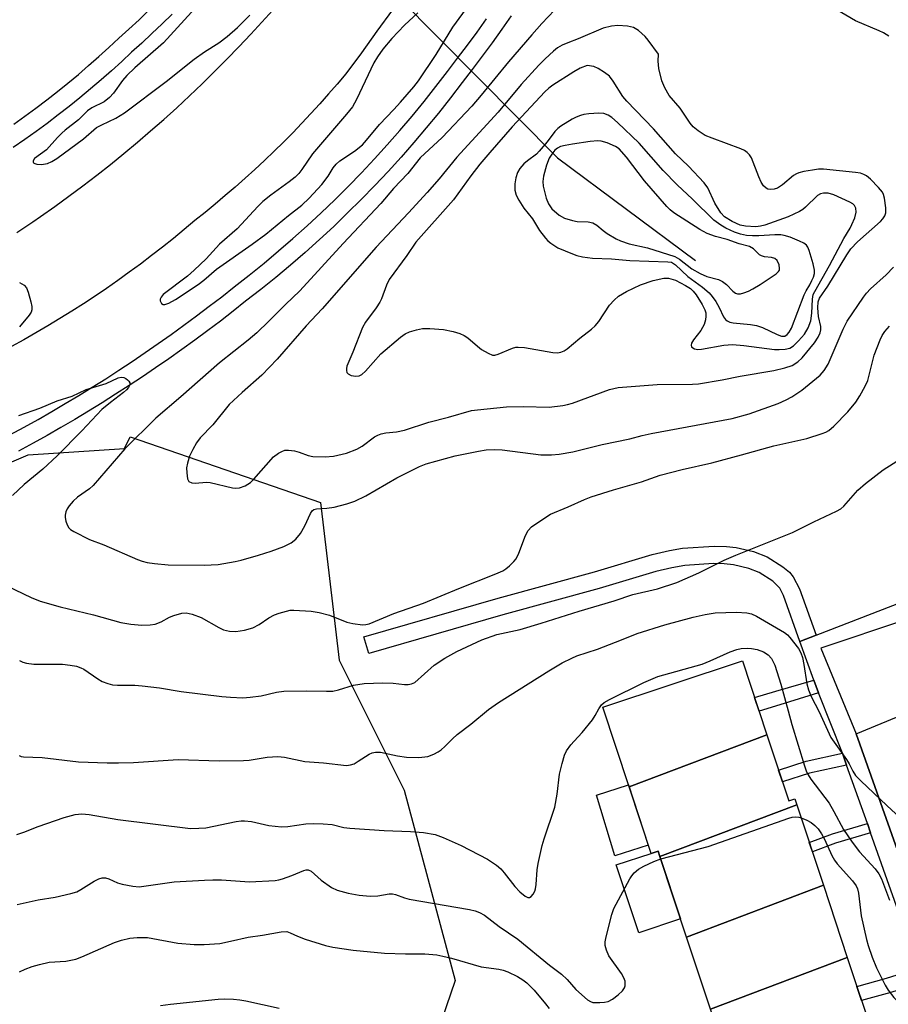
# Model space of a CAD drawing. Units: inches. Extents: x 1237766 to 1243766, y 529455 to 533455.
# Drawn here: x 1238392 to 1238595, y 530271 to 530502 of the extents above; entities that cross this region are included whole.
import ezdxf

# ---------------------------------------------------------------- set-up
doc = ezdxf.new("R2010")
doc.units = ezdxf.units.IN
doc.header["$MEASUREMENT"] = 0
for name, color, linetype in [('BLDG-Footprint', 5, 'Continuous'), ('CULTRL-Pad', 6, 'Continuous'), ('HYDRO-Hidden Single Line Stream', 5, 'Continuous'), ('HYDRO-Single Line Stream', 4, 'Continuous'), ('NTRL-Trees', 3, 'Continuous'), ('TRANS-Non Street Sidewalk', 7, 'Continuous'), ('TRANS-Parking Lot', 4, 'Continuous'), ('TRANS-Road', 130, 'Continuous'), ('TRANS-Street Sidewalk', 7, 'Continuous'), ('Undefined', 1, 'Continuous')]:
    doc.layers.add(name, color=color, linetype=linetype)

msp = doc.modelspace()

# ---------------------------------------------------------------- linework, layer by layer
at = {"layer": 'BLDG-Footprint'}
for points, elevation in [([(1238566.41, 530334.46), (1238534.2, 530322.28), (1238528.03, 530340.94), (1238560.69, 530351.74)], 390.63), ([(1238573.42, 530318.09), (1238541.42, 530305.99), (1238540.99, 530307.31), (1238539.33, 530306.76), (1238534.2, 530322.28), (1238566.41, 530334.46), (1238571.52, 530319.01), (1238572.95, 530319.48)], 391.22), ([(1238579.64, 530299.29), (1238547.64, 530287.19), (1238541.42, 530305.99), (1238573.42, 530318.09)], 392.18), ([(1238585.21, 530282.44), (1238553.22, 530270.34), (1238547.64, 530287.19), (1238579.64, 530299.29)], 392.98), ([(1238591.15, 530264.48), (1238559.16, 530252.38), (1238553.22, 530270.34), (1238585.21, 530282.44)], 393.32)]:
    msp.add_lwpolyline(points, close=True, dxfattribs=dict(at, elevation=elevation))
at = {"layer": 'CULTRL-Pad'}
for points in [[(1238538.69, 530308.7), (1238530.87, 530306.18), (1238526.59, 530320.35), (1238534.04, 530322.75)], [(1238546.24, 530291.44), (1238536.47, 530288.21), (1238531.22, 530304.08), (1238539.33, 530306.76), (1238540.99, 530307.31), (1238541.42, 530305.99)]]:
    msp.add_lwpolyline(points, close=True, dxfattribs=at)
at = {"layer": 'HYDRO-Hidden Single Line Stream'}
msp.add_line((1238517.49, 530469.42), (1238427.44, 530560.21), dxfattribs=at)
at = {"layer": 'HYDRO-Single Line Stream'}
msp.add_line((1238517.49, 530469.42), (1238549.71, 530445.35), dxfattribs=at)
at = {"layer": 'NTRL-Trees'}
msp.add_lwpolyline([(1238090.71, 530261.01), (1238240.52, 530332.46), (1238260.19, 530342.3), (1238281.27, 530353.54), (1238306.57, 530367.59), (1238334.68, 530374.62), (1238393.7, 530399.91), (1238416.24, 530401.44), (1238417.59, 530404.13), (1238462.08, 530388.8), (1238466.42, 530351.91), (1238481.61, 530321.53), (1238493.54, 530277.04), (1238482.94, 530246.03)], dxfattribs=at)
at = {"layer": 'TRANS-Non Street Sidewalk'}
for points in [[(1238577.92, 530357.78), (1238574.15, 530356.33), (1238570.32, 530367.05), (1238569.42, 530368.78), (1238567.77, 530370.43), (1238564.64, 530372.44), (1238562.23, 530373.37), (1238558.64, 530374.25), (1238556.46, 530374.49), (1238553.94, 530374.53), (1238547.24, 530374.07), (1238544.18, 530373.56), (1238540.43, 530372.65), (1238527.2, 530368.72), (1238504.66, 530362.57), (1238473.34, 530353.47), (1238472.21, 530357.36), (1238503.56, 530366.46), (1238526.15, 530372.62), (1238539.61, 530376.62), (1238543.65, 530377.59), (1238546.67, 530378.1), (1238554.12, 530378.61), (1238557.01, 530378.55), (1238559.21, 530378.31), (1238563.28, 530377.32), (1238566.51, 530376.1), (1238570.15, 530373.79), (1238571.7, 530372.48), (1238572.58, 530371.45), (1238574.04, 530368.65)], [(1238578.5, 530344.3), (1238569.47, 530341.46), (1238564.58, 530339.98), (1238563.52, 530343.19), (1238568.51, 530344.7), (1238577.42, 530347.28)], [(1238585.05, 530327.41), (1238576.36, 530325.49), (1238570.04, 530323.47), (1238569.12, 530326.25), (1238575.6, 530328.32), (1238584.06, 530330.19), (1238584.07, 530330.17)], [(1238590.67, 530311.56), (1238582.48, 530309.12), (1238577.04, 530307.12), (1238576.32, 530309.32), (1238581.75, 530311.32), (1238589.9, 530313.75)], [(1238603.06, 530276.67), (1238595.38, 530274.26), (1238588.55, 530272.34), (1238587.46, 530275.66), (1238594.39, 530277.6), (1238601.88, 530279.95)]]:
    msp.add_lwpolyline(points, close=True, dxfattribs=at)
at = {"layer": 'TRANS-Parking Lot'}
msp.add_polyline3d([(1238613.08, 530264.35, 0), (1238630.05, 530271.47, 0), (1238626.54, 530281.33, 0), (1238608.31, 530275.29, 0), (1238587.27, 530334.7, 0), (1238604.85, 530341.93, 0), (1238599.97, 530357.86, 0), (1238631.23, 530369.86, 0), (1238639.88, 530353.68, 0), (1238654.09, 530357.71, 0), (1238650.28, 530376.67, 0), (1238683.26, 530386.29, 0), (1238688.7, 530369.16, 0), (1238707.22, 530374.93, 0), (1238712.27, 530359.55, 0), (1238726.03, 530317.61, 0), (1238709.36, 530311.15, 0), (1238714.08, 530298.89, 0), (1238728.99, 530304.35, 0), (1238732.1, 530305.71, 0), (1238749.53, 530255.39, 0)], dxfattribs=at)
at = {"layer": 'TRANS-Road'}
for points in [[(1238478.87, 530504.02), (1238475.27, 530498.98), (1238471.62, 530493.98), (1238467.95, 530489), (1238465.96, 530486.64), (1238463.95, 530484.32), (1238461.9, 530482.01), (1238459.83, 530479.74), (1238457.72, 530477.49), (1238455.58, 530475.27), (1238453.41, 530473.08), (1238451.21, 530470.92), (1238448.99, 530468.78), (1238446.73, 530466.68), (1238444.45, 530464.61), (1238442.14, 530462.57), (1238439.81, 530460.56), (1238437.45, 530458.58), (1238435.07, 530456.63), (1238432.66, 530454.72), (1238430.18, 530452.62), (1238427.68, 530450.56), (1238425.14, 530448.53), (1238422.58, 530446.53), (1238419.99, 530444.56), (1238417.37, 530442.63), (1238414.72, 530440.73), (1238412.05, 530438.87), (1238409.36, 530437.05), (1238406.64, 530435.26), (1238403.9, 530433.51), (1238401.13, 530431.79), (1238398.35, 530430.11), (1238395.54, 530428.47), (1238392.71, 530426.87), (1238389.87, 530425.31)], [(1238391.11, 530451.94), (1238392.97, 530453.17), (1238394.82, 530454.42), (1238396.65, 530455.68), (1238399.97, 530458.02), (1238403.26, 530460.41), (1238406.53, 530462.84), (1238409.76, 530465.32), (1238412.96, 530467.85), (1238416.12, 530470.42), (1238419.26, 530473.03), (1238422.36, 530475.68), (1238425.42, 530478.38), (1238428.45, 530481.12), (1238431.44, 530483.89), (1238434.38, 530486.71), (1238437.3, 530489.56), (1238440.17, 530492.46), (1238443, 530495.38), (1238445.79, 530498.34), (1238448.38, 530501.13), (1238450.93, 530503.96)]]:
    msp.add_lwpolyline(points, dxfattribs=at)
at = {"layer": 'TRANS-Street Sidewalk'}
for points in [[(1238390.38, 530477.29), (1238392.97, 530479.13), (1238395.53, 530481.01), (1238398.06, 530482.93), (1238400.56, 530484.88), (1238403.03, 530486.88), (1238405.47, 530488.9), (1238407.87, 530490.97), (1238410.25, 530493.07), (1238412.59, 530495.2), (1238414.9, 530497.37), (1238417.28, 530499.5), (1238419.64, 530501.68), (1238421.96, 530503.89)], [(1238389.45, 530404.64), (1238392.83, 530406.43), (1238396.03, 530408.22), (1238399.23, 530410.06), (1238402.41, 530411.93), (1238405.58, 530413.83), (1238408.72, 530415.77), (1238411.85, 530417.74), (1238414.95, 530419.74), (1238418.03, 530421.78), (1238421.09, 530423.85), (1238424.13, 530425.95), (1238427.15, 530428.08), (1238430.14, 530430.24), (1238433.11, 530432.44), (1238436.05, 530434.67), (1238438.97, 530436.92), (1238441.9, 530439.23), (1238445.42, 530441.98), (1238448.87, 530444.77), (1238452.27, 530447.61), (1238455.63, 530450.52), (1238458.93, 530453.48), (1238462.19, 530456.51), (1238465.4, 530459.58), (1238468.55, 530462.71), (1238471.65, 530465.9), (1238474.69, 530469.14), (1238477.68, 530472.43), (1238480.61, 530475.76), (1238483.48, 530479.15), (1238486.29, 530482.58), (1238489.04, 530486.05), (1238491.76, 530489.61), (1238494.12, 530492.66), (1238496.42, 530495.72), (1238498.68, 530498.81), (1238500.9, 530501.92)], [(1238427.37, 530503), (1238425.04, 530500.71), (1238422.67, 530498.45), (1238420.27, 530496.23), (1238417.89, 530494.1), (1238415.6, 530491.95), (1238413.21, 530489.77), (1238410.78, 530487.63), (1238408.33, 530485.52), (1238405.84, 530483.45), (1238403.31, 530481.41), (1238400.76, 530479.42), (1238398.18, 530477.46), (1238395.57, 530475.54), (1238392.92, 530473.66), (1238390.26, 530471.82)], [(1238506.65, 530502.63), (1238504.43, 530499.44), (1238502.18, 530496.28), (1238499.88, 530493.15), (1238497.55, 530490.05), (1238495.18, 530486.98), (1238492.45, 530483.41), (1238489.65, 530479.87), (1238486.8, 530476.39), (1238483.88, 530472.95), (1238480.9, 530469.55), (1238477.86, 530466.21), (1238474.76, 530462.92), (1238471.61, 530459.68), (1238468.41, 530456.5), (1238465.15, 530453.37), (1238461.84, 530450.3), (1238458.48, 530447.28), (1238455.07, 530444.33), (1238451.61, 530441.44), (1238448.11, 530438.61), (1238444.56, 530435.84), (1238441.63, 530433.52), (1238438.67, 530431.24), (1238435.69, 530428.99), (1238432.69, 530426.76), (1238429.66, 530424.57), (1238426.6, 530422.41), (1238423.53, 530420.29), (1238420.43, 530418.19), (1238417.31, 530416.13), (1238414.17, 530414.1), (1238411, 530412.11), (1238407.82, 530410.14), (1238404.62, 530408.22), (1238401.4, 530406.33), (1238398.15, 530404.47), (1238394.89, 530402.65), (1238391.46, 530400.82)], [(1238749.53, 530255.39), (1238732.1, 530305.71), (1238734.36, 530306.62), (1238730.03, 530318.72), (1238726.03, 530317.61), (1238712.27, 530359.55), (1238707.22, 530374.93), (1238709.96, 530375.96), (1238702.54, 530397.19), (1238682.44, 530390.16), (1238683.26, 530386.29), (1238650.28, 530376.67), (1238649.61, 530378.61), (1238630.49, 530372.18), (1238631.23, 530369.86), (1238599.97, 530357.86), (1238599.03, 530361.45), (1238579.01, 530354.71), (1238587.27, 530334.7), (1238608.31, 530275.29), (1238613.08, 530264.35)], [(1238601.88, 530279.95), (1238590.67, 530311.56), (1238589.9, 530313.75), (1238585.05, 530327.41), (1238584.07, 530330.17), (1238584.06, 530330.19), (1238578.64, 530343.89), (1238578.5, 530344.3), (1238577.42, 530347.28), (1238574.15, 530356.33), (1238577.92, 530357.78), (1238598.31, 530365.64)]]:
    msp.add_lwpolyline(points, dxfattribs=at)
at = {"layer": 'Undefined'}
for points, elevation in [([(1238484.8, 530503.31), (1238481.71, 530500.41), (1238478.76, 530497.29), (1238476.66, 530494.84), (1238475.36, 530493.03), (1238474.51, 530491.59), (1238470.49, 530483.03), (1238469.52, 530481.35), (1238468.17, 530479.61), (1238460.18, 530470.35), (1238457.73, 530466.69), (1238456.99, 530465.73), (1238456.13, 530464.91), (1238454.75, 530463.77), (1238450.46, 530460.65), (1238448.56, 530459.15), (1238447.4, 530458), (1238442.62, 530452.83), (1238438.49, 530449.2), (1238435.3, 530445.81), (1238432.51, 530443.09), (1238430.96, 530441.76), (1238425.3, 530437.4), (1238424.79, 530436.83), (1238424.58, 530436.38), (1238424.58, 530435.93), (1238424.93, 530435.35), (1238425.3, 530435.12), (1238425.71, 530435.09), (1238426.64, 530435.39), (1238428.16, 530436.3), (1238433.49, 530439.79), (1238434.76, 530440.75), (1238437.77, 530443.36), (1238446.06, 530449.19), (1238449.31, 530451.58), (1238454.58, 530455.92), (1238457.74, 530458.36), (1238459.39, 530459.96), (1238462.39, 530463.16), (1238463.84, 530465.07), (1238465.04, 530467.04), (1238465.73, 530467.95), (1238466.6, 530468.69), (1238470.05, 530470.92), (1238471.85, 530472.47), (1238472.84, 530473.54), (1238475.83, 530477.22), (1238479.21, 530480.67), (1238480.78, 530482.41), (1238483.92, 530486.02), (1238485.01, 530487.38), (1238489.07, 530493.57), (1238493.03, 530499.92), (1238501.26, 530511.36)], 382), ([(1238519.75, 530507.1), (1238513.8, 530500.84), (1238511.43, 530498.18), (1238506.02, 530491.83), (1238499.65, 530484.03), (1238497.48, 530481.51), (1238490.51, 530474.13), (1238485.38, 530469.4), (1238482.49, 530465.76), (1238479.1, 530462.22), (1238476.16, 530458.68), (1238467.39, 530449.36), (1238457.26, 530438.33), (1238453.86, 530435.11), (1238450.02, 530431.18), (1238447.22, 530428.47), (1238445.13, 530426.72), (1238438.46, 530421.47), (1238429.44, 530413.5), (1238423.58, 530408.49), (1238416.31, 530401.34), (1238408.92, 530392.79), (1238408.05, 530392.03), (1238405.24, 530390.06), (1238404.23, 530389.13), (1238403.32, 530388.04), (1238402.86, 530387.34), (1238402.53, 530386.6), (1238402.35, 530385.82), (1238402.34, 530385.28), (1238402.51, 530384.43), (1238402.82, 530383.61), (1238403.26, 530382.89), (1238403.66, 530382.51), (1238404.38, 530382.03), (1238408.04, 530380.13), (1238411.39, 530378.87), (1238419.26, 530375.46), (1238420.35, 530375.06), (1238421.53, 530374.75), (1238423.28, 530374.52), (1238426.46, 530374.25), (1238434.88, 530374.16), (1238438.12, 530374.29), (1238442.13, 530374.98), (1238443.52, 530375.3), (1238447.54, 530376.47), (1238450.56, 530377.45), (1238453.52, 530378.51), (1238455.22, 530379.39), (1238456.31, 530380.23), (1238457.37, 530381.59), (1238458.41, 530383.33), (1238459.71, 530386.21), (1238460.15, 530386.85), (1238460.52, 530387.13), (1238461.15, 530387.33), (1238463.56, 530387.45), (1238465.26, 530387.71), (1238468.24, 530388.47), (1238470.1, 530389.14), (1238472.65, 530390.34), (1238479.94, 530394.54), (1238485.17, 530397.18), (1238486.76, 530397.82), (1238493.58, 530399.7), (1238499.03, 530400.84), (1238500.76, 530401.1), (1238502.81, 530401.18), (1238504.57, 530401.13), (1238513.54, 530399.95), (1238516.09, 530399.94), (1238517.82, 530400.09), (1238521.03, 530400.67), (1238527.91, 530402.36), (1238534.4, 530403.67), (1238537.26, 530404.49), (1238539.39, 530404.97), (1238558.33, 530408.46), (1238562.27, 530409.52), (1238569.07, 530411.97), (1238570.95, 530412.78), (1238572.21, 530413.47), (1238574.56, 530415.08), (1238578.86, 530418.58), (1238579.82, 530419.65), (1238580.72, 530421.11), (1238584.22, 530429.3), (1238585.15, 530431.22), (1238588.98, 530436.83), (1238589.7, 530437.75), (1238590.66, 530438.79), (1238594.27, 530442.01), (1238596, 530443.84)], 382), ([(1238433.52, 530505.24), (1238425.35, 530496.3), (1238418.67, 530490.42), (1238416.79, 530488.68), (1238415.78, 530487.51), (1238413.64, 530484.54), (1238412.74, 530483.49), (1238411.47, 530482.48), (1238408.64, 530481.06), (1238407.62, 530480.39), (1238405.5, 530478.26), (1238402.41, 530475.88), (1238401.56, 530475.13), (1238400.55, 530474.11), (1238398.01, 530471.23), (1238395.22, 530469.22), (1238394.88, 530468.71), (1238394.87, 530468.38), (1238394.97, 530468.25), (1238395.31, 530468.04), (1238395.77, 530467.9), (1238396.85, 530467.81), (1238398.25, 530468.1), (1238399.28, 530468.53), (1238400.46, 530469.27), (1238406.68, 530473.83), (1238409.74, 530476.45), (1238410.91, 530477.14), (1238414.26, 530478.68), (1238416.26, 530479.94), (1238425.96, 530487.28), (1238432.54, 530492.48), (1238434.95, 530494.2), (1238438.33, 530496.29), (1238440.28, 530497.74), (1238442.64, 530499.84), (1238445.51, 530502.78)], 382), ([(1238594.93, 530497.81), (1238593.69, 530498.59), (1238592.63, 530499.11), (1238587.14, 530501.39), (1238582.58, 530504.04)], 382), ([(1238391.67, 530440.21), (1238392.83, 530439.6), (1238393.31, 530439), (1238393.73, 530437.95), (1238394.37, 530435.71), (1238394.61, 530434.6), (1238394.6, 530433.82), (1238394.41, 530433.33), (1238393.94, 530432.64), (1238391.68, 530429.86)], 384), ([(1238388.73, 530369.31), (1238394.41, 530366.61), (1238396.5, 530365.75), (1238401.24, 530364.4), (1238409, 530362.52), (1238415.4, 530360.77), (1238417.7, 530360.35), (1238420.29, 530360.15), (1238422.28, 530360.23), (1238423.4, 530360.39), (1238424.82, 530360.89), (1238426.75, 530361.95), (1238427.76, 530362.39), (1238429.62, 530362.89), (1238430.69, 530363), (1238432.06, 530362.72), (1238434.2, 530361.92), (1238438.32, 530359.56), (1238439.38, 530359.06), (1238440.82, 530358.72), (1238442.28, 530358.63), (1238444.27, 530358.97), (1238446.21, 530359.49), (1238447.69, 530360.26), (1238449.99, 530361.83), (1238451.28, 530362.55), (1238452.38, 530362.95), (1238454.09, 530363.42), (1238454.95, 530363.59), (1238455.81, 530363.65), (1238459.85, 530363.4), (1238461.78, 530363.08), (1238464.14, 530362.42), (1238468.26, 530360.84), (1238469.65, 530360.51), (1238471.92, 530360.21), (1238472.68, 530360.24), (1238473.42, 530360.42), (1238479.24, 530362.85), (1238486.15, 530365.24), (1238494.37, 530368.73), (1238503.07, 530372.12), (1238504.65, 530372.86), (1238505.37, 530373.32), (1238506.25, 530374.02), (1238507.27, 530374.98), (1238507.79, 530375.62), (1238508.42, 530376.94), (1238509.97, 530381.12), (1238510.63, 530382.28), (1238511.37, 530383.09), (1238513.54, 530384.63), (1238515.8, 530386.05), (1238519.94, 530387.76), (1238523.75, 530389.51), (1238525.37, 530390.1), (1238530.58, 530391.78), (1238537.11, 530393.63), (1238541.48, 530395.16), (1238546.58, 530396.51), (1238553.53, 530398.07), (1238560.49, 530399.92), (1238568.06, 530402.07), (1238575.73, 530403.77), (1238579.37, 530404.9), (1238580.18, 530405.22), (1238580.86, 530405.6), (1238582.1, 530406.62), (1238585.32, 530410.02), (1238587.24, 530412.3), (1238588.18, 530413.76), (1238589.41, 530416.02), (1238590.01, 530417.32), (1238591.5, 530423.25), (1238592.89, 530426.87), (1238593.4, 530427.88), (1238593.98, 530428.78), (1238595.08, 530430)], 384), ([(1238391.56, 530409.17), (1238396.46, 530410.88), (1238400.54, 530412.54), (1238404.05, 530413.67), (1238407.29, 530415.23), (1238411.98, 530416.59), (1238414.73, 530417.93), (1238415.44, 530418.07), (1238416.13, 530418.01), (1238416.56, 530417.8), (1238416.94, 530417.5), (1238417.26, 530417.14), (1238417.47, 530416.76), (1238417.51, 530416.56), (1238417.43, 530416.15), (1238417.22, 530415.73), (1238416.74, 530415.14), (1238416.01, 530414.5), (1238412.94, 530412.22), (1238410.93, 530410.53), (1238406.3, 530405.58), (1238400.52, 530399.72), (1238397.14, 530396.62), (1238392.77, 530393), (1238390.05, 530390.47)], 384), ([(1238391.72, 530351.88), (1238392.48, 530351.48), (1238393.3, 530351.21), (1238395.04, 530351.03), (1238401.79, 530350.97), (1238403.58, 530350.79), (1238405.04, 530350.52), (1238406.03, 530350.18), (1238406.75, 530349.82), (1238410.04, 530347.54), (1238411.01, 530346.95), (1238412.34, 530346.44), (1238413.45, 530346.18), (1238414.63, 530346.09), (1238418.63, 530346.09), (1238420.36, 530345.95), (1238424.41, 530345.47), (1238429.49, 530344.64), (1238439, 530343.42), (1238441.03, 530343.27), (1238443.94, 530343.16), (1238445.65, 530343.26), (1238448.18, 530343.61), (1238451.78, 530344.43), (1238453.5, 530344.66), (1238458.74, 530344.74), (1238463.48, 530344.66), (1238464.95, 530344.7), (1238466.31, 530345), (1238469.79, 530346.12), (1238472.3, 530346.5), (1238476.66, 530346.65), (1238479.05, 530346.55), (1238481.69, 530346.27), (1238482.56, 530346.25), (1238483.36, 530346.4), (1238484.08, 530346.75), (1238488.66, 530350.78), (1238491.14, 530352.41), (1238493.93, 530353.97), (1238499.75, 530356.71), (1238503.29, 530357.9), (1238508.71, 530359.14), (1238513.67, 530360.57), (1238522.52, 530363.37), (1238530.71, 530365.82), (1238535.1, 530367.3), (1238540.82, 530368.62), (1238545.35, 530370.06), (1238550.51, 530372.37), (1238556.45, 530375.28), (1238559.15, 530376.49), (1238572.42, 530381.81), (1238577.39, 530384.31), (1238582.69, 530386.77), (1238583.7, 530387.34), (1238584.44, 530387.94), (1238587.66, 530391.65), (1238589.47, 530393.28), (1238593.62, 530396.44), (1238599.14, 530399.95)], 386), ([(1238391.66, 530329.61), (1238392.13, 530329.43), (1238392.66, 530329.34), (1238396.98, 530329.14), (1238405.47, 530328.19), (1238412.22, 530327.95), (1238414.85, 530327.91), (1238418.33, 530328.03), (1238428.82, 530328.67), (1238438.35, 530328.37), (1238444.08, 530328.46), (1238445.39, 530328.58), (1238449.61, 530329.25), (1238452.13, 530329.43), (1238453.66, 530329.25), (1238458.41, 530328.22), (1238462.73, 530327.92), (1238468.12, 530327.33), (1238469.11, 530327.45), (1238469.9, 530327.73), (1238470.88, 530328.28), (1238473.45, 530329.99), (1238474.18, 530330.29), (1238474.94, 530330.44), (1238476.06, 530330.39), (1238480.09, 530329.54), (1238482.14, 530329.29), (1238485.09, 530329.16), (1238487.14, 530329.44), (1238488.52, 530329.93), (1238489.57, 530330.48), (1238490.31, 530330.97), (1238491.14, 530331.73), (1238492.91, 530333.57), (1238494.04, 530334.56), (1238497.21, 530336.99), (1238501.32, 530340.36), (1238503.69, 530342.07), (1238515.46, 530349.47), (1238518.53, 530351.28), (1238520.82, 530352.44), (1238521.97, 530352.91), (1238526.84, 530354.52), (1238532.44, 530356.69), (1238536.07, 530358.2), (1238542.56, 530360.2), (1238549.22, 530362), (1238552.02, 530362.63), (1238554.33, 530362.98), (1238559.32, 530363.13), (1238561.72, 530363), (1238562.81, 530362.74), (1238564.01, 530362.22), (1238570.57, 530358.37), (1238571.22, 530357.84), (1238571.81, 530357.2), (1238573.77, 530354.65), (1238574.35, 530353.65), (1238574.74, 530352.58), (1238575.06, 530350.92), (1238575.72, 530346.39), (1238576.11, 530345.02), (1238576.73, 530343.43), (1238578.65, 530339.86), (1238581.37, 530333.87), (1238585.03, 530328.7), (1238585.65, 530327.68), (1238586.5, 530325.95), (1238587.15, 530324.98), (1238588.38, 530323.69), (1238594.46, 530317.92), (1238599.6, 530313.2)], 388), ([(1238391.08, 530311.16), (1238392.75, 530311.72), (1238396.08, 530313.05), (1238402.18, 530315.16), (1238404.71, 530315.82), (1238406.31, 530315.98), (1238407.98, 530315.85), (1238414.72, 530314.68), (1238431.64, 530312.61), (1238433.61, 530312.62), (1238435.29, 530312.74), (1238442.34, 530314.19), (1238443.5, 530314.37), (1238444.3, 530314.4), (1238445.92, 530314.22), (1238449.98, 530313.3), (1238452.92, 530312.95), (1238454.4, 530313.01), (1238458.61, 530313.66), (1238460.34, 530313.74), (1238462.71, 530313.69), (1238464.77, 530313.52), (1238467.54, 530312.84), (1238468.94, 530312.63), (1238476.97, 530312.12), (1238483.07, 530311.89), (1238486.17, 530311.62), (1238488.87, 530311.15), (1238490.74, 530310.49), (1238494.92, 530308.59), (1238501.08, 530305.39), (1238503.18, 530303.98), (1238504.26, 530303.11), (1238505.02, 530302.24), (1238507.49, 530298.99), (1238508.68, 530297.76), (1238509.93, 530296.75), (1238510.55, 530296.46), (1238510.94, 530296.44), (1238511.31, 530296.64), (1238511.78, 530297.21), (1238512.16, 530297.93), (1238512.32, 530298.44), (1238512.47, 530299.46), (1238512.73, 530302.94), (1238512.98, 530304.38), (1238513.92, 530308.56), (1238514.36, 530310.15), (1238516.82, 530317.58), (1238517.39, 530320.59), (1238517.95, 530325.31), (1238518.55, 530327.81), (1238519.12, 530329.73), (1238519.61, 530330.74), (1238520.61, 530332.13), (1238521.35, 530333), (1238523.27, 530335), (1238525.63, 530337.99), (1238526.27, 530338.96), (1238527.1, 530340.59), (1238527.74, 530341.47), (1238528.36, 530342.03), (1238529.62, 530342.75), (1238537.65, 530346.69), (1238540.91, 530348.13), (1238551.31, 530350.99), (1238553.17, 530351.74), (1238557.81, 530353.89), (1238559.37, 530354.42), (1238560.43, 530354.65), (1238561.78, 530354.74), (1238562.85, 530354.68), (1238564.16, 530354.41), (1238565.64, 530353.89), (1238566.74, 530353.17), (1238567.47, 530352.34), (1238568.28, 530350.75), (1238569.64, 530346.32), (1238571.42, 530340.1), (1238572.24, 530336.92), (1238575.21, 530327.26), (1238575.7, 530325.86), (1238576.04, 530325.12), (1238576.72, 530324.09), (1238580.96, 530318.5), (1238582.1, 530316.57), (1238584.35, 530312.36), (1238586.35, 530309.39), (1238588.1, 530307.08), (1238591.73, 530303.12), (1238592.6, 530302), (1238593.2, 530300.79), (1238595.09, 530295.81)], 390), ([(1238541.6, 530305.46), (1238552.66, 530308.39), (1238571.52, 530315.02), (1238572.34, 530315.21), (1238573.09, 530315.29), (1238573.86, 530315.22), (1238574.42, 530315.06)], 392), ([(1238574.42, 530315.06), (1238575.73, 530314.51), (1238576.75, 530313.96), (1238577.61, 530313.27), (1238578.37, 530312.47), (1238579.19, 530311.31), (1238579.92, 530310.09), (1238581.61, 530306.24), (1238582.21, 530305.15), (1238582.86, 530304.32), (1238586.46, 530300.3), (1238587.3, 530299.14), (1238587.59, 530298.46), (1238587.86, 530297.46), (1238588.48, 530292.17), (1238589.69, 530286.65), (1238590.09, 530285.23), (1238591.04, 530282.45), (1238592.05, 530279.99), (1238594.04, 530275.97), (1238594.75, 530274.79), (1238596.12, 530273.08), (1238599.74, 530269.47)], 392), ([(1238391.14, 530294.83), (1238396.06, 530295.93), (1238400.05, 530296.55), (1238403.71, 530297.36), (1238405.07, 530297.78), (1238406.03, 530298.3), (1238409.17, 530300.25), (1238410.21, 530300.77), (1238411, 530301.01), (1238411.78, 530301.01), (1238412.55, 530300.84), (1238414.62, 530299.88), (1238415.7, 530299.55), (1238418.22, 530299.07), (1238419.65, 530298.97), (1238427.86, 530300.08), (1238434.95, 530300.53), (1238436.89, 530300.59), (1238438.89, 530300.56), (1238445.49, 530300.11), (1238451.47, 530300.43), (1238452.35, 530300.56), (1238453.19, 530300.78), (1238455.38, 530301.57), (1238458.2, 530302.78), (1238458.69, 530302.91), (1238459.17, 530302.9), (1238459.85, 530302.58), (1238462.22, 530300.47), (1238464.6, 530298.76), (1238465.95, 530298.19), (1238468.52, 530297.44), (1238471.11, 530297), (1238473.71, 530296.78), (1238475.46, 530296.84), (1238478.09, 530297.32), (1238478.91, 530297.32), (1238479.62, 530297.13), (1238481.71, 530296.33), (1238482.83, 530296.05), (1238496.86, 530293.6), (1238498.26, 530293.29), (1238499.26, 530292.92), (1238500.4, 530292.28), (1238503.8, 530289.66), (1238508.18, 530286.73), (1238515.63, 530280.62), (1238518.37, 530278.53), (1238519.7, 530277.27), (1238521.75, 530274.9), (1238524.45, 530272.55), (1238525.18, 530272.09), (1238525.69, 530271.92), (1238527.35, 530271.87), (1238528.48, 530271.97), (1238529.3, 530272.14), (1238530.29, 530272.63), (1238531.65, 530273.68), (1238532.69, 530274.63), (1238533.13, 530275.28), (1238533.27, 530275.77), (1238533.25, 530276.84), (1238533.01, 530277.64), (1238532.42, 530278.64), (1238529.49, 530282.77), (1238528.89, 530284.11), (1238528.61, 530285.23), (1238528.62, 530286.09), (1238528.84, 530287.24), (1238530.18, 530292.44), (1238530.66, 530293.84), (1238534.39, 530300.8), (1238534.84, 530301.54), (1238535.36, 530302.2), (1238536.38, 530303.06), (1238537.63, 530303.77), (1238539.97, 530304.89), (1238541.6, 530305.46)], 392), ([(1238391.7, 530279.04), (1238392.99, 530279.67), (1238394.66, 530280.31), (1238396.34, 530280.79), (1238398.6, 530281.28), (1238402.5, 530281.58), (1238404.9, 530282.05), (1238406.28, 530282.58), (1238413.89, 530285.91), (1238415.57, 530286.49), (1238417.49, 530286.92), (1238419.2, 530287.12), (1238421.6, 530287.06), (1238428.75, 530285.77), (1238432.56, 530285.44), (1238434.84, 530285.45), (1238438.51, 530285.72), (1238441, 530286.21), (1238445.19, 530287.18), (1238448.52, 530287.63), (1238452.84, 530288.43), (1238454.16, 530288.46), (1238454.98, 530288.21), (1238456.71, 530287.39), (1238458.52, 530286.72), (1238463.26, 530285.25), (1238464.97, 530284.85), (1238469.68, 530284.1), (1238477.02, 530283.44), (1238481.91, 530283.23), (1238486.47, 530283.26), (1238489.23, 530283.03), (1238490.69, 530282.74), (1238492.69, 530282.22), (1238499.61, 530280.19), (1238503.75, 530279.66), (1238504.77, 530279.43), (1238505.83, 530279.07), (1238508.12, 530278), (1238509.36, 530277.21), (1238510.27, 530276.51), (1238512.03, 530274.81), (1238514.66, 530271.6), (1238515.5, 530270.45)], 394), ([(1238424.68, 530271.17), (1238427, 530271.51), (1238438.14, 530272.69), (1238439.52, 530272.75), (1238441.75, 530272.69), (1238443.17, 530272.55), (1238444.6, 530272.29), (1238452.37, 530270.53)], 396)]:
    msp.add_lwpolyline(points, dxfattribs=dict(at, elevation=elevation))
for points, elevation in [([(1238531.57, 530500.33), (1238530.12, 530500.19), (1238528.12, 530499.68), (1238522.32, 530497.22), (1238519.85, 530496.31), (1238518.57, 530495.75), (1238517.46, 530495.08), (1238516.55, 530494.34), (1238514.58, 530492.52), (1238513.13, 530491.05), (1238509, 530486.53), (1238503.56, 530480.08), (1238493.96, 530469.54), (1238489.81, 530464.5), (1238486.97, 530461.27), (1238482.67, 530456.52), (1238475.07, 530448.49), (1238462.49, 530434.05), (1238458.71, 530430.1), (1238451.9, 530422.34), (1238448.35, 530418.59), (1238443.76, 530414.55), (1238440.75, 530411.7), (1238436.89, 530406.99), (1238433.97, 530403.92), (1238433.09, 530402.76), (1238432.22, 530401.22), (1238431.48, 530399.62), (1238430.95, 530398.01), (1238430.75, 530396.9), (1238430.78, 530395.73), (1238430.98, 530394.33), (1238431.31, 530393.7), (1238431.96, 530393.4), (1238432.77, 530393.3), (1238435.43, 530393.52), (1238436.28, 530393.47), (1238441.51, 530392.25), (1238442.31, 530392.15), (1238443.1, 530392.2), (1238444.44, 530392.72), (1238445.67, 530393.47), (1238446.47, 530394.23), (1238451.11, 530399.46), (1238452.26, 530400.35), (1238452.99, 530400.73), (1238453.76, 530401), (1238454.57, 530401.07), (1238455.96, 530400.87), (1238457.05, 530400.56), (1238459.19, 530399.8), (1238460.28, 530399.54), (1238463.15, 530399.47), (1238465.14, 530399.64), (1238468.16, 530400.35), (1238470.56, 530401.27), (1238471.81, 530402.01), (1238474.7, 530404.12), (1238475.45, 530404.55), (1238476.22, 530404.86), (1238477.3, 530405.09), (1238479.8, 530405.34), (1238481.72, 530405.75), (1238487.41, 530407.6), (1238491.97, 530408.74), (1238497.34, 530410.28), (1238498.78, 530410.5), (1238505.57, 530411.19), (1238509.52, 530411.28), (1238515.49, 530411.13), (1238518.68, 530411.45), (1238519.82, 530411.69), (1238520.95, 530412.04), (1238529.6, 530415.23), (1238531.64, 530415.73), (1238540.74, 530416.39), (1238548.99, 530416.47), (1238550.45, 530416.56), (1238555.93, 530417.51), (1238560.14, 530418.36), (1238568.01, 530419.63), (1238570.61, 530420.28), (1238572.3, 530420.86), (1238573.63, 530421.68), (1238574.68, 530422.66), (1238577.58, 530426.11), (1238578.44, 530427.49), (1238578.84, 530428.46), (1238579, 530429.21), (1238579.01, 530429.98), (1238578.49, 530432.31), (1238578.33, 530434.32), (1238578.43, 530435.73), (1238578.74, 530436.61), (1238580.68, 530439.38), (1238585.08, 530446.72), (1238586.02, 530448.11), (1238587.62, 530449.75), (1238592.96, 530454.5), (1238593.55, 530455.13), (1238594, 530455.8), (1238594.23, 530456.56), (1238594.23, 530457.69), (1238593.91, 530460), (1238593.69, 530460.82), (1238593.44, 530461.33), (1238592.53, 530462.48), (1238590.65, 530464.43), (1238589.74, 530465.18), (1238589.05, 530465.53), (1238588.28, 530465.77), (1238587.1, 530465.96), (1238579.66, 530466.76), (1238578.51, 530466.72), (1238577.07, 530466.54), (1238575.04, 530466.19), (1238573.9, 530465.89), (1238573.37, 530465.67), (1238572.67, 530465.23), (1238570.07, 530463.05), (1238568.89, 530462.32), (1238568.09, 530462.04), (1238567.32, 530461.95), (1238566.65, 530462.08), (1238566.22, 530462.31), (1238565.65, 530462.87), (1238565.07, 530463.74), (1238564.51, 530464.96), (1238562.79, 530469.39), (1238562.35, 530470.13), (1238561.83, 530470.66), (1238561.16, 530471.1), (1238560.36, 530471.47), (1238553.64, 530473.96), (1238552, 530474.64), (1238551.26, 530475.05), (1238550.32, 530475.71), (1238549.22, 530476.65), (1238548.46, 530477.5), (1238546.18, 530481.03), (1238543.61, 530483.99), (1238542.54, 530485.76), (1238541.88, 530487.41), (1238541.15, 530490.31), (1238540.97, 530491.99), (1238541.04, 530493.6), (1238538.68, 530496.89), (1238537.93, 530497.78), (1238536.41, 530499.16), (1238535.2, 530499.84), (1238533.85, 530500.18)], 380), ([(1238524.39, 530490.95), (1238522.75, 530490.34), (1238521.29, 530489.53), (1238516.39, 530486.42), (1238515.46, 530485.71), (1238514.54, 530484.83), (1238506.84, 530476.65), (1238501.64, 530470.66), (1238499.34, 530467.95), (1238497.2, 530465.21), (1238493.17, 530459.58), (1238484.32, 530449.67), (1238482.21, 530446.57), (1238478.13, 530440.93), (1238477.47, 530439.65), (1238476.29, 530436.41), (1238475.95, 530435.68), (1238475.08, 530434.35), (1238472.62, 530430.96), (1238471.86, 530429.7), (1238469.61, 530423.97), (1238468.22, 530420.66), (1238468.12, 530420.12), (1238468.14, 530419.63), (1238468.26, 530419.19), (1238468.54, 530418.85), (1238469.22, 530418.53), (1238470.31, 530418.35), (1238471.08, 530418.44), (1238471.74, 530418.75), (1238472.61, 530419.52), (1238476.14, 530423.53), (1238480.76, 530427.48), (1238481.87, 530428.25), (1238482.87, 530428.72), (1238484.5, 530429.21), (1238485.89, 530429.48), (1238487.62, 530429.48), (1238490.8, 530429.24), (1238493.05, 530428.77), (1238494.67, 530428.3), (1238495.62, 530427.88), (1238496.53, 530427.32), (1238498.78, 530425.33), (1238499.72, 530424.61), (1238501.24, 530423.7), (1238502.28, 530423.29), (1238502.8, 530423.26), (1238503.58, 530423.45), (1238506.96, 530424.86), (1238507.73, 530425.09), (1238508.27, 530425.15), (1238509.73, 530425.01), (1238516.37, 530423.86), (1238517.48, 530423.79), (1238518.28, 530423.92), (1238519.03, 530424.27), (1238519.74, 530424.77), (1238522.65, 530427.25), (1238525.39, 530429.35), (1238526.25, 530430.09), (1238527.12, 530431.15), (1238529.61, 530434.95), (1238530.69, 530436.14), (1238531.71, 530437.03), (1238533.56, 530438.16), (1238536.89, 530439.68), (1238539.85, 530440.69), (1238542.35, 530441.25), (1238543.45, 530441.22), (1238545.04, 530440.77), (1238547.37, 530439.56), (1238548.53, 530438.82), (1238549.19, 530438.25), (1238549.88, 530437.34), (1238551.26, 530435.11), (1238551.93, 530433.85), (1238552.13, 530433.18), (1238552.18, 530432.35), (1238552.08, 530431.5), (1238551.76, 530430.45), (1238551.01, 530428.99), (1238549.25, 530426.87), (1238548.76, 530426.03), (1238548.71, 530425.6), (1238548.83, 530425.22), (1238549.11, 530424.94), (1238549.52, 530424.74), (1238550.26, 530424.6), (1238551.13, 530424.63), (1238556.36, 530425.59), (1238558.36, 530425.71), (1238561.01, 530425.54), (1238568.17, 530424.58), (1238569.27, 530424.54), (1238570.72, 530424.65), (1238571.77, 530424.92), (1238572.61, 530425.43), (1238573.84, 530426.63), (1238575.17, 530428.16), (1238576.04, 530429.66), (1238576.66, 530431.3), (1238576.93, 530433.05), (1238577.05, 530436.35), (1238577.27, 530437.45), (1238577.6, 530438.16), (1238581.02, 530444.23), (1238584.38, 530450.56), (1238585.91, 530452.98), (1238586.31, 530453.77), (1238586.97, 530455.4), (1238587.28, 530456.7), (1238587.21, 530457.62), (1238586.86, 530458.24), (1238586.49, 530458.6), (1238585.78, 530459.04), (1238582.09, 530460.71), (1238580.74, 530461.13), (1238579.67, 530461.17), (1238578.92, 530460.96), (1238578.26, 530460.56), (1238575.46, 530457.84), (1238574.81, 530457.3), (1238574.07, 530456.84), (1238571.41, 530455.6), (1238565.9, 530453.66), (1238564.93, 530453.42), (1238563.83, 530453.29), (1238561.45, 530453.39), (1238560.17, 530453.64), (1238558.29, 530454.5), (1238556.53, 530455.56), (1238555.62, 530456.56), (1238554.24, 530458.82), (1238552.58, 530462.34), (1238551.73, 530463.57), (1238548.07, 530467.41), (1238545.08, 530470.29), (1238539.91, 530476.16), (1238533.64, 530482.62), (1238532.76, 530483.74), (1238530.51, 530487.31), (1238529.62, 530488.48), (1238528.49, 530489.38), (1238526.98, 530490.32), (1238525.95, 530490.72)], 378), ([(1238527.16, 530479.82), (1238524.8, 530479.71), (1238523.61, 530479.53), (1238522.82, 530479.31), (1238521.84, 530478.93), (1238520.86, 530478.44), (1238518.21, 530476.78), (1238517.56, 530476.27), (1238516.83, 530475.52), (1238515.09, 530473.13), (1238513.22, 530470.92), (1238512.52, 530470.25), (1238510.42, 530468.69), (1238509.6, 530467.97), (1238508.7, 530466.89), (1238508.14, 530465.94), (1238507.72, 530464.68), (1238507.5, 530463.31), (1238507.51, 530461.85), (1238507.82, 530460.67), (1238508.43, 530459.46), (1238509.6, 530457.59), (1238511.59, 530455.1), (1238513.29, 530452.41), (1238514.65, 530450.58), (1238515.23, 530449.96), (1238515.88, 530449.41), (1238517.57, 530448.36), (1238520.96, 530446.91), (1238522.02, 530446.56), (1238523.34, 530446.25), (1238525.67, 530445.97), (1238530.06, 530445.79), (1238534.34, 530445.42), (1238543.27, 530445.11), (1238544.15, 530444.96), (1238545.04, 530444.39), (1238547.9, 530441.67), (1238551.4, 530439.19), (1238552.9, 530437.83), (1238553.65, 530436.95), (1238554.47, 530435.82), (1238555.26, 530434.43), (1238556.26, 530432.2), (1238556.73, 530431.58), (1238557.11, 530431.3), (1238557.77, 530430.98), (1238558.56, 530430.79), (1238562.57, 530430.45), (1238563.99, 530430.19), (1238565.36, 530429.71), (1238568.78, 530428.07), (1238569.83, 530427.69), (1238570.58, 530427.7), (1238571.17, 530428.06), (1238571.65, 530428.66), (1238572.14, 530429.57), (1238575.12, 530437.35), (1238575.58, 530438.31), (1238576.42, 530439.66), (1238576.96, 530440.7), (1238577.3, 530441.5), (1238577.54, 530442.32), (1238577.55, 530443.15), (1238577.23, 530444.57), (1238576.29, 530447.7), (1238575.97, 530448.49), (1238575.66, 530448.94), (1238575.03, 530449.43), (1238574.01, 530449.93), (1238571.86, 530450.81), (1238570.49, 530451.24), (1238569.67, 530451.36), (1238568.27, 530451.4), (1238564.56, 530451.12), (1238563.09, 530451.12), (1238561.64, 530451.23), (1238560.26, 530451.54), (1238558.86, 530452.05), (1238556.81, 530452.98), (1238555.64, 530453.63), (1238554.03, 530454.82), (1238549.02, 530459.76), (1238545.47, 530463.07), (1238542.18, 530466.46), (1238536.56, 530472.86), (1238531.46, 530477.68), (1238530.19, 530478.8), (1238529.31, 530479.4), (1238528.31, 530479.74)], 376), ([(1238526.86, 530473.35), (1238525.14, 530473.2), (1238520.94, 530472.58), (1238519.23, 530472.3), (1238518.14, 530472.01), (1238517.43, 530471.64), (1238516.84, 530471.16), (1238516.13, 530470.27), (1238515.54, 530469.28), (1238514.87, 530467.68), (1238514.2, 530465.12), (1238514.06, 530463.83), (1238514.14, 530462.78), (1238514.83, 530459.96), (1238515.33, 530458.62), (1238516.16, 530457.46), (1238517.89, 530455.98), (1238519.09, 530455.27), (1238520.94, 530454.71), (1238522.03, 530454.51), (1238524.62, 530454.39), (1238525.72, 530454.2), (1238526.65, 530453.68), (1238528.14, 530452.39), (1238529.11, 530451.69), (1238531.16, 530450.46), (1238532.17, 530449.96), (1238534.26, 530449.32), (1238538.51, 530448.37), (1238544.89, 530446.35), (1238546.02, 530445.71), (1238548.85, 530443.46), (1238550.81, 530442.31), (1238552.35, 530441.61), (1238555.07, 530440.94), (1238556.06, 530440.48), (1238556.94, 530439.79), (1238558.48, 530438.18), (1238559.09, 530437.76), (1238559.51, 530437.62), (1238560.22, 530437.6), (1238561.04, 530437.8), (1238562.12, 530438.22), (1238563.13, 530438.74), (1238564.81, 530439.75), (1238567.9, 530441.77), (1238568.58, 530442.27), (1238569.15, 530442.82), (1238569.33, 530443.16), (1238569.4, 530443.55), (1238569.28, 530444.35), (1238568.83, 530445.36), (1238568.27, 530445.88), (1238567.5, 530446.11), (1238565.87, 530446.26), (1238565.14, 530446.44), (1238564.71, 530446.75), (1238563.31, 530448.14), (1238562.34, 530448.66), (1238559.91, 530449.29), (1238557.13, 530450.27), (1238554.4, 530450.98), (1238552.44, 530451.7), (1238550.71, 530452.64), (1238544.66, 530456.57), (1238543.83, 530457.22), (1238543.06, 530458), (1238537.81, 530463.98), (1238533.56, 530469.57), (1238531.86, 530471.51), (1238531.03, 530472.02), (1238529.06, 530472.87), (1238527.7, 530473.29)], 374)]:
    msp.add_lwpolyline(points, close=True, dxfattribs=dict(at, elevation=elevation))

doc.saveas('drawing.dxf')
